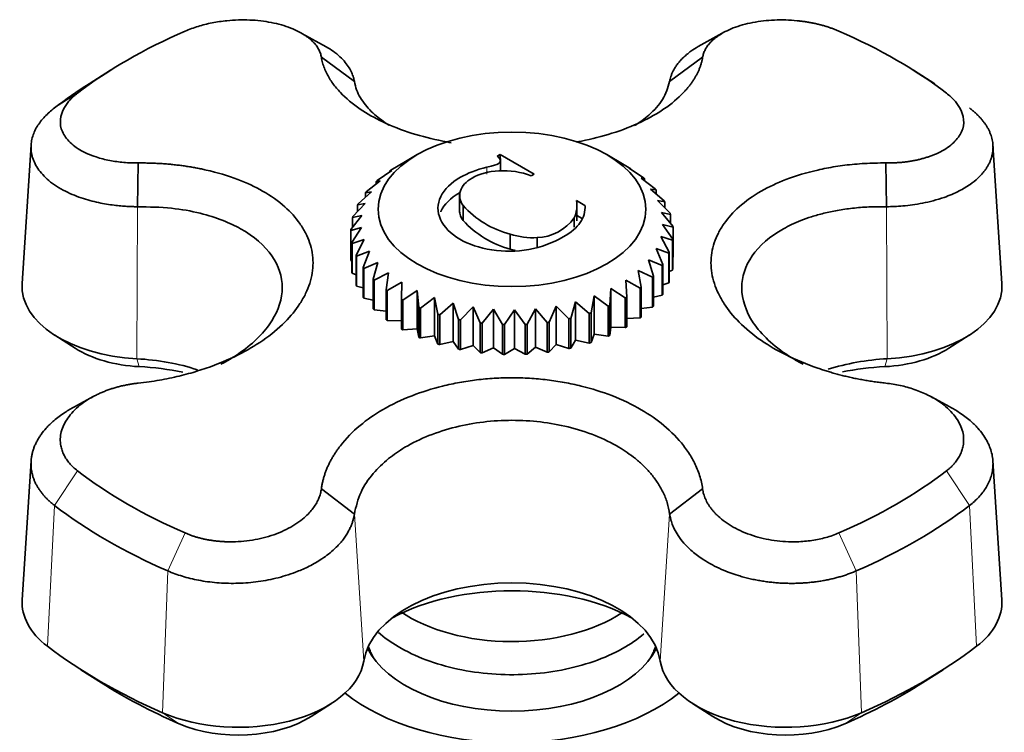
# Model space of a CAD drawing. Units: millimetres. Extents: x 0 to 1565, y 0 to 2050.
# Drawn here: x 1415 to 1469, y 569 to 609 of the extents above; entities that cross this region are included whole.
import ezdxf

# ---------------------------------------------------------------- set-up
doc = ezdxf.new("R2010")
doc.units = ezdxf.units.MM
doc.layers.add('DV6_Défaut', color=7, linetype='Continuous')
doc.layers.add('Défaut', color=7, linetype='Continuous')

# ---------------------------------------------------------------- blocks, each defined once
blk = doc.blocks.new('SE5')
at = {"layer": 'DV6_Défaut', "color": 7, "linetype": 'Continuous', "lineweight": 35}
for p, q in [((1431.875, 607.056), (1430.552, 607.784)), ((1453.618, 607.789), (1452.299, 607.063)), ((1433.427, 605.142), (1431.617, 606.476)), ((1450.737, 605.142), (1452.547, 606.476)), ((1420.042, 605.761), (1418.875, 605.023)), ((1465.289, 605.023), (1464.122, 605.761)), ((1415.681, 601.666), (1415.192, 594.051)), ((1468.972, 594.051), (1468.483, 601.662)), ((1436.885, 601.13), (1436.235, 600.755)), ((1441.268, 601.054), (1441.425, 601.144)), ((1441.425, 601.144), (1443.299, 600.062)), ((1441.425, 600.837), (1441.425, 601.144)), ((1448.145, 600.63), (1447.279, 601.13)), ((1421.526, 598.271), (1421.564, 600.672)), ((1435.438, 600.28), (1436.235, 600.755)), ((1441.443, 600.241), (1441.443, 600.914)), ((1448.144, 600.627), (1448.518, 600.412)), ((1462.638, 598.271), (1462.6, 600.672)), ((1434.689, 599.713), (1435.479, 600.252)), ((1435.479, 600.252), (1435.368, 600.233)), ((1435.368, 600.233), (1435.368, 600.176)), ((1443.299, 600.062), (1443.142, 599.972)), ((1448.591, 600.366), (1448.508, 600.383)), ((1448.508, 600.383), (1449.3, 599.861)), ((1448.591, 600.328), (1448.591, 600.366)), ((1434.084, 599.092), (1434.85, 599.694)), ((1434.85, 599.694), (1434.631, 599.661)), ((1434.631, 599.661), (1434.631, 599.521)), ((1449.362, 599.81), (1449.169, 599.838)), ((1449.169, 599.838), (1449.943, 599.252)), ((1449.362, 599.692), (1449.362, 599.81)), ((1433.635, 598.428), (1434.363, 599.09)), ((1434.363, 599.09), (1434.039, 599.036)), ((1434.039, 599.036), (1434.039, 598.795)), ((1439.207, 598.974), (1439.207, 597.954)), ((1449.992, 599.196), (1449.693, 599.244)), ((1449.693, 599.244), (1450.432, 598.597)), ((1449.992, 598.983), (1449.992, 599.196)), ((1433.35, 597.734), (1434.025, 598.453)), ((1434.025, 598.453), (1433.603, 598.368)), ((1433.603, 598.368), (1433.603, 598.004)), ((1445.622, 598.615), (1446.089, 598.345)), ((1450.467, 598.538), (1450.069, 598.615)), ((1450.069, 598.615), (1450.759, 597.91)), ((1450.467, 598.208), (1450.467, 598.538)), ((1439.393, 597.524), (1439.393, 598.34)), ((1445.642, 597.499), (1445.642, 598.315)), ((1450.78, 597.849), (1450.289, 597.961)), ((1450.289, 597.961), (1450.917, 597.203)), ((1450.78, 597.369), (1450.78, 597.849)), ((1433.234, 597.025), (1433.845, 597.795)), ((1433.845, 597.795), (1433.333, 597.673)), ((1433.333, 597.673), (1433.333, 597.149)), ((1445.495, 597.154), (1445.495, 597.654)), ((1445.642, 597.787), (1445.934, 597.618)), ((1450.923, 597.141), (1450.349, 597.296)), ((1450.349, 597.296), (1450.903, 596.49)), ((1433.825, 597.129), (1433.233, 596.962)), ((1433.233, 596.962), (1433.233, 595.329)), ((1433.292, 596.313), (1433.825, 597.129)), ((1441.988, 595.947), (1441.988, 596.763)), ((1450.923, 595.508), (1450.923, 597.141)), ((1433.292, 594.68), (1433.292, 596.313)), ((1433.965, 596.468), (1433.305, 596.251)), ((1433.305, 596.251), (1433.305, 594.618)), ((1433.52, 595.612), (1433.965, 596.468)), ((1443.464, 596.031), (1443.464, 596.576)), ((1450.893, 596.428), (1450.249, 596.632)), ((1450.249, 596.632), (1450.717, 595.785)), ((1450.893, 594.795), (1450.893, 596.428)), ((1450.903, 596.49), (1450.903, 594.857)), ((1434.264, 595.825), (1433.548, 595.552)), ((1433.915, 594.937), (1434.264, 595.825)), ((1450.693, 595.725), (1449.989, 595.983)), ((1449.989, 595.983), (1450.363, 595.102)), ((1450.693, 594.092), (1450.693, 595.725)), ((1450.717, 595.785), (1450.717, 594.152)), ((1433.233, 595.329), (1433.292, 595.299)), ((1433.52, 593.979), (1433.52, 595.612)), ((1433.548, 595.552), (1433.548, 593.919)), ((1434.715, 595.212), (1433.957, 594.879)), ((1434.468, 594.299), (1434.715, 595.212)), ((1450.325, 595.044), (1449.576, 595.362)), ((1449.576, 595.362), (1449.848, 594.454)), ((1450.903, 595.497), (1450.923, 595.508)), ((1433.305, 594.618), (1433.52, 594.534)), ((1433.915, 593.304), (1433.915, 594.937)), ((1433.957, 594.879), (1433.957, 593.246)), ((1435.309, 594.641), (1434.524, 594.246)), ((1435.17, 593.713), (1435.309, 594.641)), ((1449.796, 594.4), (1449.017, 594.779)), ((1449.017, 594.779), (1449.182, 593.854)), ((1450.325, 593.411), (1450.325, 595.044)), ((1450.363, 595.102), (1450.363, 593.469)), ((1450.717, 594.721), (1450.893, 594.795)), ((1434.468, 592.666), (1434.468, 594.299)), ((1434.524, 594.246), (1434.524, 592.613)), ((1436.035, 594.123), (1435.238, 593.665)), ((1436.007, 593.189), (1436.035, 594.123)), ((1449.117, 593.805), (1448.322, 594.247)), ((1448.322, 594.247), (1448.378, 593.313)), ((1449.796, 592.767), (1449.796, 594.4)), ((1449.848, 594.454), (1449.848, 592.821)), ((1450.363, 593.991), (1450.693, 594.092)), ((1433.548, 593.919), (1433.915, 593.816)), ((1435.17, 592.08), (1435.17, 593.713)), ((1435.238, 593.665), (1435.238, 592.032)), ((1436.878, 593.669), (1436.086, 593.146)), ((1436.962, 592.737), (1436.878, 593.669)), ((1436.878, 593.669), (1436.878, 591.561)), ((1447.507, 593.776), (1447.451, 592.843)), ((1448.302, 593.269), (1447.507, 593.776)), ((1447.507, 593.776), (1447.507, 591.669)), ((1449.117, 592.172), (1449.117, 593.805)), ((1449.182, 593.854), (1449.182, 592.221)), ((1433.957, 593.246), (1434.468, 593.15)), ((1436.007, 591.556), (1436.007, 593.189)), ((1436.086, 593.146), (1436.086, 591.513)), ((1437.823, 593.287), (1437.05, 592.701)), ((1438.016, 592.366), (1437.823, 593.287)), ((1437.823, 593.287), (1437.823, 591.179)), ((1438.851, 592.985), (1438.112, 592.338)), ((1439.15, 592.083), (1438.851, 592.985)), ((1438.851, 592.985), (1438.851, 590.877)), ((1445.576, 593.053), (1445.304, 592.145)), ((1446.325, 592.42), (1445.576, 593.053)), ((1445.576, 593.053), (1445.576, 590.945)), ((1446.585, 593.376), (1446.42, 592.451)), ((1447.365, 592.805), (1446.585, 593.376)), ((1446.585, 593.376), (1446.585, 591.268)), ((1448.302, 591.636), (1448.302, 593.269)), ((1448.378, 593.313), (1448.378, 591.68)), ((1449.848, 593.311), (1450.325, 593.411)), ((1434.524, 592.613), (1435.17, 592.547)), ((1436.962, 591.104), (1436.962, 592.737)), ((1437.05, 592.701), (1437.05, 591.068)), ((1439.942, 592.768), (1439.252, 592.063)), ((1440.34, 591.895), (1439.942, 592.768)), ((1439.942, 592.768), (1439.942, 590.66)), ((1441.074, 592.641), (1440.446, 591.883)), ((1441.565, 591.804), (1441.074, 592.641)), ((1441.074, 592.641), (1441.074, 590.533)), ((1442.226, 592.606), (1441.673, 591.8)), ((1442.8, 591.812), (1442.226, 592.606)), ((1442.226, 592.606), (1442.226, 590.498)), ((1443.375, 592.664), (1442.907, 591.817)), ((1444.02, 591.919), (1443.375, 592.664)), ((1443.375, 592.664), (1443.375, 590.556)), ((1444.499, 592.814), (1444.125, 591.933)), ((1445.203, 592.123), (1444.499, 592.814)), ((1444.499, 592.814), (1444.499, 590.706)), ((1446.325, 590.787), (1446.325, 592.42)), ((1446.42, 592.451), (1446.42, 590.818)), ((1447.365, 591.172), (1447.365, 592.805)), ((1447.451, 592.843), (1447.451, 591.21)), ((1449.182, 592.692), (1449.796, 592.767)), ((1435.238, 592.032), (1436.007, 592.016)), ((1438.016, 590.733), (1438.016, 592.366)), ((1438.112, 592.338), (1438.112, 590.705)), ((1439.15, 590.45), (1439.15, 592.083)), ((1439.252, 592.063), (1439.252, 590.43)), ((1440.34, 590.262), (1440.34, 591.895)), ((1440.446, 591.883), (1440.446, 590.25)), ((1444.02, 590.286), (1444.02, 591.919)), ((1444.125, 591.933), (1444.125, 590.3)), ((1445.203, 590.49), (1445.203, 592.123)), ((1445.304, 592.145), (1445.304, 590.512)), ((1448.378, 592.142), (1449.117, 592.172)), ((1436.086, 591.513), (1436.878, 591.561)), ((1436.878, 591.561), (1436.962, 591.104)), ((1441.565, 590.171), (1441.565, 591.804)), ((1441.673, 591.8), (1441.673, 590.167)), ((1442.8, 590.179), (1442.8, 591.812)), ((1442.907, 591.817), (1442.907, 590.184)), ((1447.451, 591.21), (1447.507, 591.669)), ((1447.507, 591.669), (1448.302, 591.636)), ((1416.976, 591.224), (1418.1, 590.507)), ((1437.05, 591.068), (1437.823, 591.179)), ((1437.823, 591.179), (1438.016, 590.733)), ((1438.112, 590.705), (1438.851, 590.877)), ((1438.851, 590.877), (1439.15, 590.45)), ((1445.304, 590.512), (1445.576, 590.945)), ((1445.576, 590.945), (1446.325, 590.787)), ((1446.42, 590.818), (1446.585, 591.268)), ((1446.585, 591.268), (1447.365, 591.172)), ((1466.064, 590.507), (1467.188, 591.224)), ((1439.252, 590.43), (1439.942, 590.66)), ((1439.942, 590.66), (1440.34, 590.262)), ((1440.446, 590.25), (1441.074, 590.533)), ((1441.074, 590.533), (1441.565, 590.171)), ((1441.673, 590.167), (1442.226, 590.498)), ((1442.226, 590.498), (1442.8, 590.179)), ((1442.907, 590.184), (1443.375, 590.556)), ((1443.375, 590.556), (1444.02, 590.286)), ((1444.125, 590.3), (1444.499, 590.706)), ((1444.499, 590.706), (1445.203, 590.49)), ((1419.097, 587.854), (1418.06, 587.289)), ((1466.112, 587.285), (1465.074, 587.851)), ((1415.682, 584.323), (1415.192, 576.698)), ((1468.972, 576.698), (1468.482, 584.323)), ((1431.617, 582.784), (1433.427, 581.406)), ((1452.547, 582.784), (1450.737, 581.406)), ((1418.418, 572.862), (1419.542, 572.145)), ((1464.622, 572.145), (1465.746, 572.862)), ((1431.057, 570.295), (1432.181, 571.013)), ((1451.983, 571.013), (1453.107, 570.295))]:
    blk.add_line(p, q, dxfattribs=at)
at = {"layer": 'DV6_Défaut', "color": 7, "linetype": 'Continuous', "lineweight": 18}
for p, q in [((1416.964, 603.693), (1418.227, 604.498)), ((1440.706, 600.061), (1440.706, 600.444)), ((1421.526, 598.268), (1421.479, 589.927)), ((1462.638, 598.272), (1462.685, 589.927)), ((1421.616, 589.494), (1421.479, 589.927)), ((1462.548, 589.494), (1462.685, 589.927)), ((1418.227, 583.777), (1416.964, 581.875)), ((1465.937, 583.777), (1467.2, 581.875)), ((1416.964, 581.875), (1416.577, 574.149)), ((1467.2, 581.875), (1467.587, 574.149)), ((1433.427, 581.403), (1433.941, 573.332)), ((1450.737, 581.406), (1450.223, 573.332)), ((1424.138, 580.365), (1423.187, 578.282)), ((1460.026, 580.365), (1460.977, 578.282)), ((1423.187, 578.282), (1422.896, 570.501)), ((1460.977, 578.282), (1461.268, 570.501)), ((1422.896, 570.501), (1423.807, 569.896)), ((1461.268, 570.501), (1460.357, 569.896))]:
    blk.add_line(p, q, dxfattribs=at)
at = {"layer": 'DV6_Défaut', "color": 7, "linetype": 'Continuous', "lineweight": 35}
for centre, radius, start, end in [((1441.58, 595.714), 4.535, 69.8467, 92.7411), ((1440.07, 598.874), 0.861, 162.1453, 218.2514), ((1444.041, 598.335), 1.606, 334.9208, 10.0514), ((1440.07, 598.057), 0.861, 180.1276, 218.2514), ((1443.337, 601.906), 5.317, 222.1174, 255.3021), ((1444.551, 598.263), 1.541, 325.9603, 3.0531), ((1443.337, 601.09), 5.317, 222.1174, 255.3021), ((1443.373, 599.199), 2.625, 271.9862, 323.9412), ((1443.23, 600.633), 4.064, 252.2027, 273.2977), ((1443.23, 599.816), 4.064, 252.2027, 256.2258)]:
    blk.add_arc(centre, radius, start, end, dxfattribs=at)
for centre, major_axis, start_param, end_param in [((1442.082, 594.137), (-29.85, 0), 5.357326, 5.638249), ((1442.082, 594.137), (29.85, 0), 0.644937, 0.92586), ((1442.082, 592.784), (-31.431, 0), -0.740183, -0.644937), ((1422.104, 593.904), (6.916, 0), 3.104526, 4.621976), ((1462.06, 593.904), (-6.916, 0), 1.66121, 3.178659), ((1422.104, 592.599), (5.4, 0), 3.877175, 4.621976), ((1462.06, 592.599), (-5.4, 0), 1.66121, 2.40601), ((1420.741, 585.227), (-8.174, 0), 4.191238, 4.621976), ((1463.423, 585.227), (8.174, 0), 1.66121, 2.080331), ((1420.741, 583.922), (-9.69, 0), 4.368666, 4.621976), ((1463.423, 583.922), (9.69, 0), 1.66121, 1.907964), ((1442.082, 594.137), (-29.85, 0), 0.644937, 0.92586), ((1442.082, 594.137), (29.85, 0), 5.357326, 5.638249), ((1442.082, 592.784), (-31.431, 0), 0.644937, 0.92586), ((1442.082, 592.784), (31.431, 0), 5.357326, 5.638249), ((1442.082, 572.905), (-8.174, 0), 3.232006, 6.192772), ((1442.082, 571.601), (9.69, 0), 0.825835, 2.315758), ((1422.104, 576.55), (6.916, 0), 3.104526, 3.786529), ((1462.06, 576.55), (-6.916, 0), 2.496656, 3.178659), ((1442.082, 579.023), (-8, 0), 0.701868, 2.423296), ((1442.082, 585.227), (-31.916, 0), 0.644937, 0.92586), ((1442.082, 575.349), (-8.25, 0), 0.277911, 2.863681), ((1442.082, 574.941), (-8, 0), 0.171226, 0.320334), ((1442.082, 574.941), (-8, 0), 0.171226, 0.320334), ((1442.082, 574.941), (-8, 0), 2.821259, 2.970367), ((1442.082, 574.941), (-8, 0), 2.821259, 2.970367), ((1442.082, 585.227), (31.916, 0), 5.357326, 5.638249), ((1427.053, 573.692), (-6.916, 0), 0.92586, 3.051179), ((1457.111, 573.692), (-6.916, 0), 0.090413, 2.215733), ((1442.082, 583.922), (-30.4, 0), 0.735583, 0.92586), ((1442.082, 583.922), (30.4, 0), -0.92586, -0.735583), ((1442.082, 575.349), (-11.25, 0), 0.619306, 2.522287), ((1427.053, 572.388), (5.4, 0), 4.067452, 5.547603), ((1457.111, 572.388), (5.4, 0), 3.877175, 5.357326)]:
    blk.add_ellipse(centre, major_axis=major_axis, ratio=0.57735, start_param=start_param, end_param=end_param, dxfattribs=at)
blk.add_ellipse((1442.082, 598.129), major_axis=(-7.35, 0), ratio=0.57735, dxfattribs=at)
for points, knots in [([(1431.617, 606.476), (1431.61, 606.514), (1431.596, 606.589), (1431.562, 606.701), (1431.518, 606.812), (1431.464, 606.921), (1431.4, 607.03), (1431.324, 607.136), (1431.237, 607.242), (1431.138, 607.346), (1431.027, 607.448), (1430.904, 607.549), (1430.588, 607.781), (1429.966, 608.11), (1428.896, 608.408), (1427.688, 608.55), (1426.706, 608.518), (1426.019, 608.433), (1425.614, 608.364), (1425.221, 608.277), (1424.843, 608.172), (1424.478, 608.051), (1424.251, 607.957), (1424.138, 607.91)], [0, 0, 0, 0, 0.02204, 0.044068, 0.066133, 0.088282, 0.110569, 0.133047, 0.15577, 0.178795, 0.202179, 0.225979, 0.250254, 0.372857, 0.499992, 0.624176, 0.74929, 0.791504, 0.833272, 0.874802, 0.916298, 0.957966, 1, 1, 1, 1]), ([(1460.026, 607.91), (1459.97, 607.934), (1459.858, 607.982), (1459.683, 608.048), (1459.505, 608.111), (1459.322, 608.17), (1459.136, 608.224), (1458.946, 608.274), (1458.752, 608.32), (1458.555, 608.361), (1458.354, 608.398), (1458.151, 608.43), (1457.944, 608.458), (1457.392, 608.52), (1456.48, 608.549), (1455.271, 608.409), (1454.2, 608.111), (1453.534, 607.759), (1453.158, 607.47), (1452.959, 607.281), (1452.8, 607.086), (1452.679, 606.887), (1452.592, 606.684), (1452.562, 606.545), (1452.547, 606.476)], [0, 0, 0, 0, 0.021003, 0.041895, 0.0627, 0.083442, 0.104147, 0.12484, 0.145548, 0.166297, 0.187112, 0.208019, 0.229046, 0.250217, 0.375536, 0.499953, 0.626853, 0.749258, 0.793422, 0.836179, 0.877883, 0.918874, 0.959478, 1, 1, 1, 1]), ([(1431.877, 607.056), (1432.013, 606.976), (1432.287, 606.797), (1432.639, 606.508), (1432.928, 606.203), (1433.139, 605.91), (1433.284, 605.634), (1433.379, 605.381), (1433.412, 605.218), (1433.427, 605.143)], [0, 0, 0, 0, 0.153845, 0.328922, 0.490365, 0.638184, 0.772391, 0.892993, 1, 1, 1, 1]), ([(1450.737, 605.139), (1450.746, 605.187), (1450.763, 605.281), (1450.804, 605.426), (1450.861, 605.579), (1450.935, 605.74), (1451.03, 605.908), (1451.149, 606.082), (1451.293, 606.261), (1451.466, 606.444), (1451.67, 606.629), (1451.94, 606.839), (1452.159, 606.981), (1452.297, 607.061)], [0, 0, 0, 0, 0.063153, 0.131043, 0.203671, 0.281041, 0.363153, 0.450011, 0.541616, 0.637972, 0.73908, 0.844945, 1, 1, 1, 1]), ([(1438.745, 601.783), (1438.588, 601.811), (1437.847, 601.95), (1436.527, 602.285), (1434.991, 602.884), (1433.655, 603.643), (1432.876, 604.298), (1432.438, 604.787), (1432.236, 605.044), (1432.058, 605.311), (1431.903, 605.587), (1431.777, 605.874), (1431.676, 606.171), (1431.637, 606.374), (1431.617, 606.476)], [0, 0, 0, 0, 0.040716, 0.193805, 0.359928, 0.510432, 0.679336, 0.722634, 0.766569, 0.811252, 0.856801, 0.903349, 0.951032, 1, 1, 1, 1]), ([(1452.547, 606.476), (1452.537, 606.421), (1452.517, 606.311), (1452.475, 606.148), (1452.425, 605.987), (1452.366, 605.83), (1452.299, 605.676), (1452.224, 605.525), (1452.142, 605.376), (1452.052, 605.231), (1451.955, 605.088), (1451.852, 604.947), (1451.742, 604.81), (1451.626, 604.675), (1451.249, 604.266), (1450.514, 603.647), (1449.179, 602.887), (1447.644, 602.288), (1446.384, 601.967), (1445.709, 601.836), (1445.617, 601.819)], [0, 0, 0, 0, 0.0269033, 0.0534146, 0.0795578, 0.1053563, 0.1308328, 0.1560093, 0.1809072, 0.2055469, 0.2299481, 0.2541296, 0.2781095, 0.3019047, 0.3255314, 0.4974455, 0.6505747, 0.8196476, 0.9754764, 1, 1, 1, 1]), ([(1433.427, 605.143), (1433.462, 604.989), (1433.531, 604.689), (1433.744, 604.261), (1434.016, 603.866), (1434.342, 603.506), (1434.705, 603.183), (1435.037, 602.937), (1435.247, 602.8), (1435.318, 602.755)], [0, 0, 0, 0, 0.177516, 0.346309, 0.506364, 0.65767, 0.800214, 0.933988, 1, 1, 1, 1]), ([(1448.803, 602.723), (1449.095, 602.905), (1449.709, 603.357), (1450.444, 604.168), (1450.637, 604.81), (1450.737, 605.139)], [0, 0, 0, 0, 0.265885, 0.620129, 1, 1, 1, 1]), ([(1418.227, 604.498), (1418.186, 604.465), (1418.103, 604.401), (1417.989, 604.301), (1417.883, 604.199), (1417.785, 604.096), (1417.696, 603.991), (1417.616, 603.885), (1417.544, 603.777), (1417.48, 603.668), (1417.426, 603.557), (1417.38, 603.446), (1417.343, 603.333), (1417.269, 603.033), (1417.284, 602.545), (1417.65, 601.917), (1418.303, 601.379), (1419.03, 601.062), (1419.613, 600.892), (1419.991, 600.807), (1420.376, 600.742), (1420.767, 600.699), (1421.163, 600.674), (1421.43, 600.673), (1421.564, 600.672)], [0, 0, 0, 0, 0.021003, 0.041895, 0.0627, 0.083442, 0.104147, 0.12484, 0.145548, 0.166297, 0.187112, 0.208019, 0.229046, 0.250217, 0.375536, 0.499953, 0.626853, 0.749258, 0.793422, 0.836179, 0.877883, 0.918874, 0.959478, 1, 1, 1, 1]), ([(1462.6, 600.672), (1462.673, 600.672), (1462.818, 600.671), (1463.035, 600.678), (1463.251, 600.689), (1463.464, 600.706), (1463.677, 600.729), (1463.887, 600.759), (1464.096, 600.794), (1464.303, 600.835), (1464.508, 600.883), (1464.71, 600.938), (1465.179, 601.082), (1465.857, 601.378), (1466.513, 601.915), (1466.881, 602.543), (1466.897, 603.068), (1466.789, 603.442), (1466.689, 603.665), (1466.553, 603.883), (1466.382, 604.095), (1466.179, 604.302), (1466.018, 604.432), (1465.937, 604.498)], [0, 0, 0, 0, 0.02204, 0.044068, 0.066133, 0.088282, 0.110569, 0.133047, 0.15577, 0.178795, 0.202179, 0.225979, 0.250254, 0.372857, 0.499992, 0.624176, 0.74929, 0.791504, 0.833272, 0.874802, 0.916298, 0.957966, 1, 1, 1, 1]), ([(1421.526, 598.268), (1421.449, 598.272), (1421.28, 598.274), (1421.004, 598.285), (1420.684, 598.306), (1420.322, 598.341), (1419.92, 598.395), (1419.484, 598.473), (1419.02, 598.579), (1418.535, 598.719), (1418.041, 598.898), (1417.541, 599.124), (1417.068, 599.394), (1416.65, 599.7), (1416.309, 600.025), (1416.044, 600.362), (1415.851, 600.706), (1415.729, 601.051), (1415.672, 601.393), (1415.677, 601.729), (1415.737, 602.055), (1415.848, 602.368), (1416.003, 602.667), (1416.197, 602.95), (1416.424, 603.215), (1416.677, 603.463), (1416.87, 603.617), (1416.964, 603.693)], [0, 0, 0, 0, 0.016948, 0.037383, 0.061307, 0.088722, 0.119628, 0.154029, 0.191924, 0.233318, 0.278211, 0.326608, 0.380816, 0.433699, 0.485256, 0.535485, 0.584385, 0.631953, 0.678189, 0.723091, 0.766659, 0.808891, 0.849786, 0.889345, 0.927567, 0.964452, 1, 1, 1, 1]), ([(1467.2, 603.693), (1467.25, 603.653), (1467.352, 603.574), (1467.494, 603.45), (1467.629, 603.323), (1467.756, 603.192), (1467.874, 603.057), (1467.984, 602.919), (1468.084, 602.778), (1468.174, 602.633), (1468.254, 602.486), (1468.323, 602.335), (1468.38, 602.183), (1468.426, 602.028), (1468.46, 601.871), (1468.481, 601.713), (1468.49, 601.554), (1468.485, 601.393), (1468.466, 601.232), (1468.433, 601.071), (1468.387, 600.91), (1468.325, 600.75), (1468.25, 600.591), (1468.159, 600.433), (1468.053, 600.277), (1467.895, 600.075), (1467.639, 599.809), (1467.218, 599.471), (1466.61, 599.106), (1465.914, 598.81), (1465.224, 598.599), (1464.64, 598.464), (1464.083, 598.371), (1463.562, 598.312), (1463.085, 598.279), (1462.781, 598.274), (1462.638, 598.272)], [0, 0, 0, 0, 0.018716, 0.037617, 0.056703, 0.075974, 0.09543, 0.115071, 0.134897, 0.154908, 0.175103, 0.195484, 0.216049, 0.236799, 0.257734, 0.278853, 0.300158, 0.321647, 0.34332, 0.365178, 0.38722, 0.409447, 0.431858, 0.454453, 0.477232, 0.500195, 0.545164, 0.601815, 0.670126, 0.750071, 0.801783, 0.849469, 0.89313, 0.932771, 0.968393, 1, 1, 1, 1]), ([(1421.564, 600.672), (1421.671, 600.673), (1421.883, 600.673), (1422.197, 600.668), (1422.506, 600.657), (1422.809, 600.641), (1423.106, 600.619), (1423.398, 600.593), (1423.684, 600.562), (1423.965, 600.527), (1424.24, 600.487), (1424.51, 600.443), (1424.775, 600.395), (1425.035, 600.343), (1425.824, 600.172), (1427.017, 599.817), (1428.481, 599.132), (1429.635, 598.313), (1430.355, 597.508), (1430.763, 596.836), (1430.989, 596.301), (1431.129, 595.753), (1431.174, 595.194), (1431.13, 594.629), (1430.99, 594.065), (1430.766, 593.504), (1430.358, 592.784), (1429.64, 591.895), (1428.486, 590.941), (1427.024, 590.084), (1425.763, 589.561), (1424.82, 589.253), (1424.324, 589.107), (1423.81, 588.974), (1423.277, 588.854), (1422.724, 588.748), (1422.152, 588.657), (1421.762, 588.611), (1421.564, 588.588)], [0, 0, 0, 0, 0.010341, 0.020531, 0.030579, 0.040496, 0.050288, 0.059965, 0.069535, 0.079005, 0.088385, 0.097679, 0.106896, 0.116042, 0.125124, 0.191202, 0.25006, 0.315046, 0.374941, 0.406472, 0.437404, 0.468751, 0.499886, 0.531006, 0.56237, 0.59329, 0.624836, 0.684708, 0.749676, 0.808536, 0.874593, 0.891526, 0.908708, 0.926183, 0.943997, 0.962201, 0.980849, 1, 1, 1, 1]), ([(1440.706, 600.444), (1441.044, 600.53), (1441.25, 600.593), (1441.316, 600.631), (1441.401, 600.68), (1441.443, 600.741), (1441.443, 600.812), (1441.443, 600.885), (1441.385, 600.965), (1441.268, 601.054)], [0, 0, 0, 0, 0.660829, 0.660829, 0.660829, 0.99953, 0.99953, 0.99953, 1, 1, 1, 1]), ([(1462.6, 588.588), (1462.493, 588.6), (1462.281, 588.624), (1461.967, 588.666), (1461.658, 588.713), (1461.355, 588.765), (1461.058, 588.821), (1460.766, 588.882), (1460.48, 588.946), (1460.199, 589.014), (1459.924, 589.086), (1459.654, 589.162), (1459.389, 589.241), (1459.129, 589.323), (1458.34, 589.587), (1457.147, 590.081), (1455.683, 590.937), (1454.529, 591.891), (1453.809, 592.78), (1453.401, 593.5), (1453.175, 594.061), (1453.035, 594.625), (1452.99, 595.189), (1453.034, 595.749), (1453.174, 596.296), (1453.398, 596.832), (1453.806, 597.504), (1454.524, 598.309), (1455.678, 599.129), (1457.14, 599.814), (1458.402, 600.191), (1459.344, 600.388), (1459.84, 600.476), (1460.354, 600.549), (1460.887, 600.607), (1461.44, 600.648), (1462.012, 600.672), (1462.402, 600.672), (1462.6, 600.672)], [0, 0, 0, 0, 0.010341, 0.020531, 0.030579, 0.040496, 0.050288, 0.059965, 0.069535, 0.079005, 0.088385, 0.097679, 0.106896, 0.116042, 0.125124, 0.191202, 0.25006, 0.315046, 0.374941, 0.406472, 0.437404, 0.468751, 0.499886, 0.531006, 0.56237, 0.59329, 0.624836, 0.684708, 0.749676, 0.808536, 0.874593, 0.891526, 0.908708, 0.926183, 0.943997, 0.962201, 0.980849, 1, 1, 1, 1]), ([(1438.158, 597.573), (1437.966, 597.996), (1437.969, 598.414), (1438.173, 598.826), (1438.376, 599.238), (1438.738, 599.593), (1439.253, 599.891), (1439.634, 600.11), (1440.117, 600.295), (1440.706, 600.444)], [0, 0, 0, 0, 0.503417, 0.503417, 0.503417, 0.998242, 0.998242, 0.998242, 1, 1, 1, 1]), ([(1441.363, 600.244), (1440.784, 600.21), (1440.292, 600.077), (1439.887, 599.843), (1439.55, 599.648), (1439.337, 599.413), (1439.25, 599.138)], [0, 0, 0, 0, 0.544542, 0.544542, 0.544542, 1, 1, 1, 1]), ([(1438.167, 597.999), (1438.169, 598.002), (1438.171, 598.006), (1438.173, 598.009), (1438.368, 598.406), (1438.711, 598.75), (1439.195, 599.04)], [0, 0, 0, 0, 0.008942, 0.008942, 0.008942, 1, 1, 1, 1]), ([(1426.104, 589.631), (1426.144, 589.652), (1426.361, 589.766), (1426.73, 589.978), (1427.807, 590.684), (1429.076, 591.957), (1429.659, 593.847), (1429.074, 595.651), (1427.682, 596.854), (1426.191, 597.553), (1424.928, 597.948), (1423.35, 598.24), (1422.156, 598.26), (1421.526, 598.268)], [0, 0, 0, 0, 0.007212, 0.040192, 0.070781, 0.229017, 0.379952, 0.530855, 0.689175, 0.752555, 0.825508, 0.908006, 1, 1, 1, 1]), ([(1462.638, 598.272), (1462.314, 598.271), (1461.683, 598.272), (1460.782, 598.198), (1459.956, 598.078), (1459.208, 597.919), (1458.54, 597.731), (1457.949, 597.522), (1457.434, 597.3), (1456.357, 596.747), (1455.088, 595.648), (1454.494, 593.81), (1455.139, 591.838), (1456.638, 590.437), (1457.78, 589.776), (1458.061, 589.631)], [0, 0, 0, 0, 0.047269, 0.092166, 0.134685, 0.174824, 0.212579, 0.247947, 0.280926, 0.311513, 0.46974, 0.620667, 0.780326, 0.948591, 1, 1, 1, 1]), ([(1445.827, 597.401), (1445.642, 597.128), (1445.329, 596.866), (1444.89, 596.613), (1444.313, 596.28), (1443.686, 596.051), (1443.006, 595.926), (1442.325, 595.801), (1441.648, 595.793), (1440.971, 595.903), (1440.294, 596.012), (1439.71, 596.209), (1439.222, 596.491), (1438.705, 596.789), (1438.351, 597.149), (1438.158, 597.573)], [0, 0, 0, 0, 0.422182, 0.422182, 0.422182, 0.993655, 0.993655, 0.993655, 0.995737, 0.995737, 0.995737, 0.997798, 0.997798, 0.997798, 1, 1, 1, 1]), ([(1431.617, 582.784), (1431.627, 582.852), (1431.647, 582.987), (1431.689, 583.186), (1431.739, 583.383), (1431.798, 583.575), (1431.865, 583.764), (1431.94, 583.95), (1432.022, 584.132), (1432.112, 584.31), (1432.209, 584.485), (1432.312, 584.657), (1432.422, 584.826), (1432.538, 584.991), (1432.915, 585.493), (1433.65, 586.251), (1434.985, 587.181), (1436.52, 587.916), (1437.987, 588.373), (1439.193, 588.633), (1440.143, 588.776), (1441.105, 588.865), (1442.078, 588.894), (1443.052, 588.866), (1444.014, 588.777), (1444.965, 588.634), (1446.17, 588.375), (1447.638, 587.918), (1449.173, 587.185), (1450.509, 586.255), (1451.288, 585.454), (1451.726, 584.854), (1451.928, 584.539), (1452.106, 584.212), (1452.261, 583.873), (1452.387, 583.522), (1452.488, 583.158), (1452.527, 582.91), (1452.547, 582.784)], [0, 0, 0, 0, 0.010341, 0.020531, 0.030579, 0.040496, 0.050288, 0.059965, 0.069535, 0.079005, 0.088385, 0.097679, 0.106896, 0.116042, 0.125124, 0.191202, 0.25006, 0.315046, 0.374941, 0.406472, 0.437404, 0.468751, 0.499886, 0.531006, 0.56237, 0.59329, 0.624836, 0.684708, 0.749676, 0.808536, 0.874593, 0.891526, 0.908708, 0.926183, 0.943997, 0.962201, 0.980849, 1, 1, 1, 1]), ([(1421.564, 588.588), (1421.491, 588.58), (1421.346, 588.563), (1421.129, 588.53), (1420.913, 588.491), (1420.7, 588.446), (1420.487, 588.394), (1420.277, 588.336), (1420.068, 588.27), (1419.861, 588.198), (1419.656, 588.118), (1419.454, 588.031), (1418.985, 587.81), (1418.307, 587.388), (1417.651, 586.69), (1417.283, 585.922), (1417.267, 585.314), (1417.375, 584.895), (1417.475, 584.649), (1417.611, 584.414), (1417.782, 584.189), (1417.985, 583.975), (1418.146, 583.843), (1418.227, 583.777)], [0, 0, 0, 0, 0.02204, 0.044068, 0.066133, 0.088282, 0.110569, 0.133047, 0.15577, 0.178795, 0.202179, 0.225979, 0.250254, 0.372857, 0.499992, 0.624176, 0.74929, 0.791504, 0.833272, 0.874802, 0.916298, 0.957966, 1, 1, 1, 1]), ([(1465.937, 583.777), (1465.978, 583.81), (1466.061, 583.875), (1466.175, 583.976), (1466.281, 584.081), (1466.379, 584.189), (1466.468, 584.299), (1466.548, 584.412), (1466.62, 584.528), (1466.684, 584.647), (1466.738, 584.768), (1466.784, 584.891), (1466.821, 585.017), (1466.895, 585.354), (1466.88, 585.92), (1466.514, 586.688), (1465.861, 587.386), (1465.134, 587.838), (1464.551, 588.103), (1464.173, 588.247), (1463.788, 588.366), (1463.397, 588.463), (1463.001, 588.538), (1462.734, 588.572), (1462.6, 588.588)], [0, 0, 0, 0, 0.021003, 0.041895, 0.0627, 0.083442, 0.104147, 0.12484, 0.145548, 0.166297, 0.187112, 0.208019, 0.229046, 0.250217, 0.375536, 0.499953, 0.626853, 0.749258, 0.793422, 0.836179, 0.877883, 0.918874, 0.959478, 1, 1, 1, 1]), ([(1416.964, 581.875), (1416.914, 581.915), (1416.812, 581.995), (1416.67, 582.12), (1416.535, 582.25), (1416.408, 582.385), (1416.29, 582.525), (1416.18, 582.67), (1416.08, 582.819), (1415.99, 582.972), (1415.91, 583.129), (1415.841, 583.29), (1415.784, 583.455), (1415.738, 583.623), (1415.704, 583.794), (1415.683, 583.968), (1415.675, 584.144), (1415.68, 584.322), (1415.698, 584.502), (1415.731, 584.683), (1415.777, 584.865), (1415.839, 585.048), (1415.914, 585.231), (1416.005, 585.413), (1416.111, 585.595), (1416.269, 585.832), (1416.525, 586.15), (1416.946, 586.562), (1417.471, 586.954), (1417.878, 587.193), (1418.062, 587.291)], [0, 0, 0, 0, 0.02592, 0.052096, 0.078529, 0.105217, 0.132162, 0.159362, 0.186819, 0.214532, 0.242501, 0.270726, 0.299207, 0.327943, 0.356936, 0.386185, 0.415689, 0.445449, 0.475465, 0.505736, 0.536262, 0.567044, 0.598081, 0.629373, 0.66092, 0.692721, 0.754999, 0.833455, 0.928059, 1, 1, 1, 1]), ([(1466.11, 587.286), (1466.291, 587.19), (1466.694, 586.953), (1467.216, 586.563), (1467.638, 586.151), (1467.935, 585.782), (1468.151, 585.44), (1468.311, 585.101), (1468.421, 584.762), (1468.481, 584.426), (1468.494, 584.096), (1468.462, 583.773), (1468.387, 583.46), (1468.272, 583.159), (1468.121, 582.87), (1467.935, 582.597), (1467.719, 582.339), (1467.476, 582.097), (1467.291, 581.949), (1467.2, 581.875)], [0, 0, 0, 0, 0.070986, 0.165318, 0.243926, 0.306779, 0.365721, 0.423729, 0.480803, 0.536941, 0.592143, 0.646408, 0.699735, 0.752125, 0.803577, 0.85409, 0.903665, 0.952302, 1, 1, 1, 1]), ([(1450.737, 581.406), (1450.699, 581.615), (1450.623, 582.024), (1450.386, 582.607), (1450.08, 583.142), (1449.714, 583.625), (1449.307, 584.058), (1448.872, 584.441), (1448.423, 584.776), (1447.333, 585.474), (1445.278, 586.294), (1442.079, 586.673), (1438.879, 586.292), (1436.63, 585.393), (1435.236, 584.426), (1434.396, 583.607), (1433.701, 582.587), (1433.521, 581.813), (1433.427, 581.403)], [0, 0, 0, 0, 0.038099, 0.074286, 0.108556, 0.140908, 0.171339, 0.199845, 0.226426, 0.251079, 0.378611, 0.500257, 0.621878, 0.749478, 0.800559, 0.859356, 0.925846, 1, 1, 1, 1]), ([(1424.138, 580.365), (1424.194, 580.341), (1424.306, 580.294), (1424.481, 580.229), (1424.659, 580.169), (1424.842, 580.115), (1425.028, 580.066), (1425.218, 580.023), (1425.412, 579.985), (1425.609, 579.953), (1425.81, 579.927), (1426.013, 579.907), (1426.22, 579.892), (1426.772, 579.868), (1427.684, 579.915), (1428.893, 580.196), (1429.964, 580.654), (1430.63, 581.141), (1431.006, 581.525), (1431.205, 581.772), (1431.364, 582.022), (1431.485, 582.274), (1431.572, 582.528), (1431.602, 582.699), (1431.617, 582.784)], [0, 0, 0, 0, 0.021003, 0.041895, 0.0627, 0.083442, 0.104147, 0.12484, 0.145548, 0.166297, 0.187112, 0.208019, 0.229046, 0.250217, 0.375536, 0.499953, 0.626853, 0.749258, 0.793422, 0.836179, 0.877883, 0.918874, 0.959478, 1, 1, 1, 1]), ([(1452.547, 582.784), (1452.554, 582.738), (1452.568, 582.645), (1452.602, 582.507), (1452.646, 582.369), (1452.7, 582.231), (1452.764, 582.094), (1452.84, 581.958), (1452.927, 581.822), (1453.026, 581.687), (1453.137, 581.553), (1453.26, 581.42), (1453.576, 581.111), (1454.198, 580.656), (1455.268, 580.197), (1456.476, 579.915), (1457.458, 579.864), (1458.145, 579.904), (1458.55, 579.95), (1458.943, 580.02), (1459.321, 580.112), (1459.686, 580.226), (1459.913, 580.318), (1460.026, 580.365)], [0, 0, 0, 0, 0.02204, 0.044068, 0.066133, 0.088282, 0.110569, 0.133047, 0.15577, 0.178795, 0.202179, 0.225979, 0.250254, 0.372857, 0.499992, 0.624176, 0.74929, 0.791504, 0.833272, 0.874802, 0.916298, 0.957966, 1, 1, 1, 1]), ([(1433.427, 581.403), (1433.418, 581.353), (1433.401, 581.244), (1433.36, 581.075), (1433.303, 580.896), (1433.229, 580.706), (1433.134, 580.506), (1433.015, 580.299), (1432.871, 580.084), (1432.698, 579.863), (1432.494, 579.639), (1432.14, 579.299), (1431.61, 578.9), (1430.904, 578.505), (1430.255, 578.225), (1429.668, 578.024), (1429.119, 577.874), (1428.57, 577.759), (1428.019, 577.675), (1427.469, 577.622), (1426.926, 577.597), (1426.392, 577.601), (1425.872, 577.632), (1425.368, 577.687), (1424.885, 577.766), (1424.423, 577.866), (1423.985, 577.986), (1423.571, 578.123), (1423.314, 578.23), (1423.187, 578.282)], [0, 0, 0, 0, 0.01873, 0.038865, 0.060405, 0.083351, 0.107704, 0.133465, 0.160633, 0.189211, 0.219198, 0.250595, 0.329948, 0.397986, 0.454681, 0.500014, 0.542526, 0.584364, 0.625529, 0.666018, 0.705833, 0.744971, 0.783434, 0.82122, 0.85833, 0.894763, 0.930518, 0.965598, 1, 1, 1, 1]), ([(1460.977, 578.282), (1460.908, 578.253), (1460.77, 578.195), (1460.555, 578.114), (1460.332, 578.037), (1460.101, 577.966), (1459.863, 577.9), (1459.619, 577.84), (1459.367, 577.786), (1459.109, 577.738), (1458.845, 577.697), (1458.576, 577.663), (1458.301, 577.636), (1458.021, 577.616), (1457.737, 577.603), (1457.45, 577.599), (1457.159, 577.602), (1456.866, 577.614), (1456.571, 577.634), (1456.274, 577.663), (1455.977, 577.701), (1455.68, 577.747), (1455.384, 577.803), (1455.089, 577.868), (1454.797, 577.941), (1454.452, 578.041), (1454.042, 578.178), (1453.561, 578.371), (1453.059, 578.614), (1452.506, 578.939), (1451.973, 579.338), (1451.521, 579.783), (1451.202, 580.201), (1450.987, 580.578), (1450.854, 580.904), (1450.776, 581.174), (1450.749, 581.335), (1450.737, 581.406)], [0, 0, 0, 0, 0.018715, 0.037615, 0.0567, 0.07597, 0.095424, 0.115064, 0.134888, 0.154898, 0.175092, 0.195471, 0.216035, 0.236784, 0.257718, 0.278836, 0.300139, 0.321626, 0.343299, 0.365155, 0.387196, 0.409421, 0.431831, 0.454425, 0.477202, 0.500164, 0.536722, 0.577803, 0.623403, 0.673515, 0.741747, 0.802773, 0.8566, 0.903233, 0.942675, 0.97493, 1, 1, 1, 1]), ([(1434.747, 574.909), (1435.071, 574.626), (1435.86, 574.06), (1437.323, 573.365), (1439.078, 572.856), (1440.971, 572.587), (1442.914, 572.569), (1444.82, 572.802), (1446.607, 573.28), (1448.135, 573.962), (1448.972, 574.534), (1449.323, 574.829)], [0, 0, 0, 0, 0.0968902, 0.2107714, 0.3252608, 0.4394417, 0.5534259, 0.6675407, 0.7820613, 0.8973886, 1, 1, 1, 1])]:
    blk.add_open_spline(points, degree=3, knots=knots, dxfattribs=at)
for points in [[(1435.368, 600.233), (1435.403, 600.257), (1435.438, 600.28)], [(1448.518, 600.412), (1448.555, 600.389), (1448.591, 600.366)], [(1434.631, 599.661), (1434.66, 599.687), (1434.689, 599.713)], [(1449.3, 599.861), (1449.332, 599.835), (1449.362, 599.81)], [(1434.039, 599.036), (1434.061, 599.064), (1434.084, 599.092)], [(1449.943, 599.252), (1449.968, 599.224), (1449.992, 599.196)], [(1433.603, 598.368), (1433.619, 598.398), (1433.635, 598.428)], [(1450.432, 598.597), (1450.45, 598.568), (1450.467, 598.538)], [(1450.759, 597.91), (1450.77, 597.879), (1450.78, 597.849)], [(1433.333, 597.673), (1433.341, 597.704), (1433.35, 597.734)], [(1433.233, 596.962), (1433.233, 596.994), (1433.234, 597.025)], [(1450.917, 597.203), (1450.92, 597.172), (1450.923, 597.141)], [(1433.305, 596.251), (1433.298, 596.282), (1433.292, 596.313)], [(1450.903, 596.49), (1450.898, 596.459), (1450.893, 596.428)], [(1450.717, 595.785), (1450.705, 595.755), (1450.693, 595.725)], [(1433.548, 595.552), (1433.533, 595.582), (1433.52, 595.612)], [(1433.305, 594.618), (1433.298, 594.649), (1433.292, 594.68)], [(1433.957, 594.879), (1433.935, 594.908), (1433.915, 594.937)], [(1450.363, 595.102), (1450.344, 595.073), (1450.325, 595.044)], [(1450.903, 594.857), (1450.898, 594.826), (1450.893, 594.795)], [(1434.524, 594.246), (1434.496, 594.273), (1434.468, 594.299)], [(1449.848, 594.454), (1449.823, 594.427), (1449.796, 594.4)], [(1450.717, 594.152), (1450.705, 594.122), (1450.693, 594.092)], [(1433.548, 593.919), (1433.533, 593.949), (1433.52, 593.979)], [(1435.238, 593.665), (1435.204, 593.689), (1435.17, 593.713)], [(1449.182, 593.854), (1449.15, 593.829), (1449.117, 593.805)], [(1433.957, 593.246), (1433.935, 593.275), (1433.915, 593.304)], [(1436.086, 593.146), (1436.046, 593.167), (1436.007, 593.189)], [(1448.378, 593.313), (1448.34, 593.291), (1448.302, 593.269)], [(1450.363, 593.469), (1450.344, 593.44), (1450.325, 593.411)], [(1434.524, 592.613), (1434.496, 592.64), (1434.468, 592.666)], [(1437.05, 592.701), (1437.006, 592.719), (1436.962, 592.737)], [(1446.42, 592.451), (1446.373, 592.435), (1446.325, 592.42)], [(1447.451, 592.843), (1447.408, 592.824), (1447.365, 592.805)], [(1449.848, 592.821), (1449.823, 592.794), (1449.796, 592.767)], [(1435.238, 592.032), (1435.204, 592.056), (1435.17, 592.08)], [(1438.112, 592.338), (1438.064, 592.352), (1438.016, 592.366)], [(1439.252, 592.063), (1439.201, 592.073), (1439.15, 592.083)], [(1440.446, 591.883), (1440.393, 591.889), (1440.34, 591.895)], [(1444.125, 591.933), (1444.073, 591.926), (1444.02, 591.919)], [(1445.304, 592.145), (1445.254, 592.134), (1445.203, 592.123)], [(1449.182, 592.221), (1449.15, 592.196), (1449.117, 592.172)], [(1436.086, 591.513), (1436.046, 591.534), (1436.007, 591.556)], [(1441.673, 591.8), (1441.619, 591.802), (1441.565, 591.804)], [(1442.907, 591.817), (1442.853, 591.814), (1442.8, 591.812)], [(1448.378, 591.68), (1448.34, 591.658), (1448.302, 591.636)], [(1437.05, 591.068), (1437.006, 591.086), (1436.962, 591.104)], [(1446.42, 590.818), (1446.373, 590.802), (1446.325, 590.787)], [(1447.451, 591.21), (1447.408, 591.191), (1447.365, 591.172)], [(1438.112, 590.705), (1438.064, 590.719), (1438.016, 590.733)], [(1439.252, 590.43), (1439.201, 590.44), (1439.15, 590.45)], [(1440.446, 590.25), (1440.393, 590.256), (1440.34, 590.262)], [(1444.125, 590.3), (1444.073, 590.293), (1444.02, 590.286)], [(1445.304, 590.512), (1445.254, 590.501), (1445.203, 590.49)], [(1441.673, 590.167), (1441.619, 590.169), (1441.565, 590.171)], [(1442.907, 590.184), (1442.853, 590.181), (1442.8, 590.179)]]:
    blk.add_open_spline(points, degree=2, dxfattribs=at)

msp = doc.modelspace()

# ---------------------------------------------------------------- block references
at = {"layer": 'Défaut'}
msp.add_blockref('SE5', (0, 0), dxfattribs=at)

doc.saveas('drawing.dxf')
